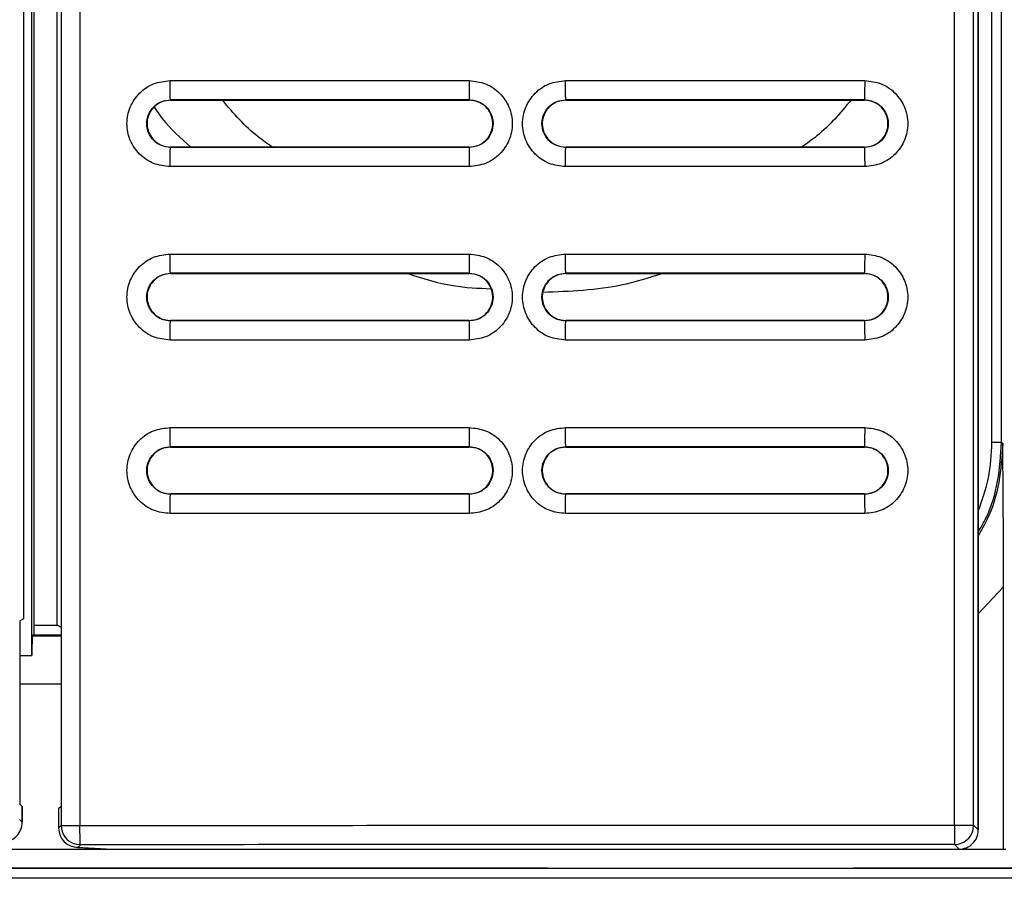
# Model space of a CAD drawing. Units: millimetres. Extents: x 59 to 1388, y 57 to 1231.
# Drawn here: x 1054 to 1105, y 288 to 333 of the extents above; entities that cross this region are included whole.
import ezdxf

# ---------------------------------------------------------------- set-up
doc = ezdxf.new("R2010")
doc.units = ezdxf.units.MM

msp = doc.modelspace()

# ---------------------------------------------------------------- linework, layer by layer
at = {"color": 7, "linetype": 'Continuous', "lineweight": 25}
for p, q in [((1056.13, 548.527), (1056.13, 291.115)), ((1057.103, 548.527), (1057.103, 291.115)), ((1054.606, 299.946), (1054.606, 544.124)), ((1054.184, 541.041), (1054.184, 301.834)), ((1055.9, 540.545), (1055.9, 301.526)), ((1055.9, 540.544), (1055.9, 301.527)), ((1104.908, 311.006), (1104.908, 397.366)), ((1054.71, 369.939), (1054.71, 301.508)), ((1103.701, 290.885), (1103.701, 355.74)), ((1103.701, 355.74), (1103.701, 290.885)), ((1102.47, 291.127), (1102.47, 354.2)), ((1103.458, 291.127), (1103.458, 353.074)), ((1104.408, 311.006), (1104.408, 335.776)), ((1061.778, 329.768), (1077.291, 329.768)), ((1082.295, 329.768), (1097.808, 329.768)), ((1077.3, 328.768), (1061.8, 328.768)), ((1061.8, 328.768), (1061.8, 328.751)), ((1077.3, 328.751), (1077.3, 328.768)), ((1097.8, 328.768), (1082.3, 328.768)), ((1082.3, 328.768), (1082.3, 328.751)), ((1097.8, 328.751), (1097.8, 328.768)), ((1061.8, 326.32), (1061.8, 326.303)), ((1077.3, 326.303), (1061.8, 326.303)), ((1077.3, 326.303), (1077.3, 326.32)), ((1082.3, 326.32), (1082.3, 326.303)), ((1097.8, 326.303), (1082.3, 326.303)), ((1097.8, 326.303), (1097.8, 326.32)), ((1077.291, 325.303), (1061.778, 325.303)), ((1097.808, 325.303), (1082.295, 325.303)), ((1061.778, 320.768), (1077.291, 320.768)), ((1082.295, 320.768), (1097.808, 320.768)), ((1077.3, 319.768), (1061.8, 319.768)), ((1061.8, 319.768), (1061.8, 319.751)), ((1077.3, 319.751), (1077.3, 319.768)), ((1097.8, 319.768), (1082.3, 319.768)), ((1082.3, 319.768), (1082.3, 319.751)), ((1097.8, 319.751), (1097.8, 319.768)), ((1061.8, 317.32), (1061.8, 317.303)), ((1077.3, 317.303), (1061.8, 317.303)), ((1077.3, 317.303), (1077.3, 317.32)), ((1082.3, 317.32), (1082.3, 317.303)), ((1097.8, 317.303), (1082.3, 317.303)), ((1097.8, 317.303), (1097.8, 317.32)), ((1077.291, 316.303), (1061.778, 316.303)), ((1097.808, 316.303), (1082.295, 316.303)), ((1061.778, 311.768), (1077.291, 311.768)), ((1082.295, 311.768), (1097.808, 311.768)), ((1077.3, 310.768), (1061.8, 310.768)), ((1061.8, 310.768), (1061.8, 310.751)), ((1077.3, 310.751), (1077.3, 310.768)), ((1097.8, 310.768), (1082.3, 310.768)), ((1082.3, 310.768), (1082.3, 310.751)), ((1097.8, 310.751), (1097.8, 310.768)), ((1104.97, 310.944), (1104.908, 311.006)), ((1061.8, 308.32), (1061.8, 308.303)), ((1077.3, 308.303), (1061.8, 308.303)), ((1077.3, 308.303), (1077.3, 308.32)), ((1082.3, 308.32), (1082.3, 308.303)), ((1097.8, 308.303), (1082.3, 308.303)), ((1097.8, 308.303), (1097.8, 308.32)), ((1077.291, 307.303), (1061.778, 307.303)), ((1097.808, 307.303), (1082.295, 307.303)), ((1105.013, 289.873), (1105.013, 303.503)), ((1054.184, 301.834), (1053.982, 301.733)), ((1053.982, 301.733), (1053.982, 292.421)), ((1055.9, 301.526), (1056.121, 301.416)), ((1056.121, 301.416), (1056.121, 292.108)), ((1054.64, 300.946), (1054.702, 301.008)), ((1053.982, 299.946), (1054.606, 299.946)), ((1053.982, 292.421), (1053.981, 292.221)), ((1053.981, 292.221), (1054.108, 292.094)), ((1054.108, 292.094), (1054.108, 291.293)), ((1054.109, 291.293), (1054.109, 292.094)), ((1055.997, 291.983), (1055.997, 290.982)), ((1056.121, 292.108), (1055.998, 291.984)), ((1055.998, 291.984), (1055.998, 290.982)), ((1054.108, 291.293), (1053.974, 291.427)), ((1055.998, 290.982), (1056.13, 291.115)), ((1056.13, 291.115), (1057.103, 291.115)), ((1102.47, 291.127), (1103.458, 291.127)), ((1103.701, 290.885), (1103.458, 291.127)), ((1055.997, 290.982), (1055.998, 290.982)), ((1057.13, 290.116), (1056.997, 289.983)), ((1102.701, 289.885), (1102.459, 290.128)), ((1056.942, 289.984), (1058.766, 289.883)), ((1056.997, 289.983), (1056.942, 289.984)), ((1056.997, 289.983), (1058.76, 289.885)), ((1064.285, 288.912), (1064.285, 288.916)), ((1064.285, 288.912), (1081.354, 288.912)), ((1097.24, 288.912), (1101.285, 288.912)), ((1101.285, 288.913), (1101.285, 288.912)), ((1101.285, 288.913), (1101.285, 288.912))]:
    msp.add_line(p, q, dxfattribs=at)
at = {"color": 8, "linetype": 'Continuous', "lineweight": 25}
for p, q in [((1103.701, 302.107), (1105.013, 303.503)), ((1054.71, 301.508), (1055.937, 301.508)), ((1056.121, 300.946), (1054.64, 300.946)), ((1054.702, 301.008), (1056.121, 301.008)), ((1056.121, 298.446), (1053.982, 298.446)), ((1054.108, 291.293), (1054.109, 291.293))]:
    msp.add_line(p, q, dxfattribs=at)
at = {"color": 7, "linetype": 'Continuous', "lineweight": 25, "flags": 128}
for points in [[(1082.3, 328.751), (1084.238, 328.751), (1086.175, 328.751), (1088.113, 328.751), (1090.05, 328.751), (1091.988, 328.751), (1093.925, 328.751), (1095.863, 328.751), (1097.8, 328.751)], [(1097.8, 326.32), (1095.863, 326.32), (1093.925, 326.32), (1091.988, 326.32), (1090.05, 326.32), (1088.113, 326.32), (1086.175, 326.32), (1084.238, 326.32), (1082.3, 326.32)], [(1082.3, 319.751), (1084.238, 319.751), (1086.175, 319.751), (1088.113, 319.751), (1090.05, 319.751), (1091.988, 319.751), (1093.925, 319.751), (1095.863, 319.751), (1097.8, 319.751)], [(1097.8, 317.32), (1095.863, 317.32), (1093.925, 317.32), (1091.988, 317.32), (1090.05, 317.32), (1088.113, 317.32), (1086.175, 317.32), (1084.238, 317.32), (1082.3, 317.32)], [(1082.3, 310.751), (1084.238, 310.751), (1086.175, 310.751), (1088.113, 310.751), (1090.05, 310.751), (1091.988, 310.751), (1093.925, 310.751), (1095.863, 310.751), (1097.8, 310.751)], [(1097.8, 308.32), (1095.863, 308.32), (1093.925, 308.32), (1091.988, 308.32), (1090.05, 308.32), (1088.113, 308.32), (1086.175, 308.32), (1084.238, 308.32), (1082.3, 308.32)], [(1103.416, 290.842), (1103.439, 290.932), (1103.458, 291.127)], [(1057.13, 290.116), (1056.935, 290.135), (1056.815, 290.167)]]:
    msp.add_lwpolyline(points, dxfattribs=at)
at = {"color": 8, "linetype": 'Continuous', "lineweight": 25}
for centre, start, end in [((1057.131, 291.116), 180.0822, 251.5801), ((1102.457, 291.129), 293.3046, 343.3678)]:
    msp.add_arc(centre, 1.001, start, end, dxfattribs=at)
at = {"color": 7, "linetype": 'Continuous', "lineweight": 25}
for centre, radius, start, end in [((1056.998, 290.984), 1.001, 180.0817, 269.9183), ((1102.457, 291.128), 1, 270.0736, 293.3058)]:
    msp.add_arc(centre, radius, start, end, dxfattribs=at)
for start_param, end_param in [(4.598747, 4.691514), (4.722414, 4.825592)]:
    msp.add_ellipse((1089.28, 309.814), major_axis=(1197.5, 0), ratio=0.017455, start_param=start_param, end_param=end_param, dxfattribs=at)
for points, knots in [([(1061.778, 325.303), (1061.486, 325.336), (1060.901, 325.404), (1060.158, 325.92), (1059.66, 326.657), (1059.485, 327.536), (1059.66, 328.414), (1060.157, 329.152), (1060.901, 329.668), (1061.486, 329.735), (1061.778, 329.768)], [0, 0, 0, 0, 0.125001, 0.250017, 0.375007, 0.499996, 0.624985, 0.749979, 0.874989, 1, 1, 1, 1]), ([(1061.8, 328.768), (1061.797, 328.789), (1061.791, 328.831), (1061.783, 329.099), (1061.779, 329.426), (1061.778, 329.654), (1061.778, 329.768)], [0, 0, 0, 0, 0.2796153, 0.5592618, 0.7796304, 1, 1, 1, 1]), ([(1077.291, 329.768), (1077.583, 329.735), (1078.168, 329.667), (1078.911, 329.151), (1079.409, 328.413), (1079.583, 327.535), (1079.409, 326.657), (1078.912, 325.919), (1078.168, 325.403), (1077.583, 325.336), (1077.291, 325.303)], [0, 0, 0, 0, 0.125004, 0.250022, 0.375015, 0.500003, 0.624996, 0.749991, 0.874991, 1, 1, 1, 1]), ([(1077.291, 329.768), (1077.291, 329.639), (1077.291, 329.38), (1077.293, 329.052), (1077.297, 328.819), (1077.299, 328.785), (1077.3, 328.768)], [0, 0, 0, 0, 0.249993, 0.5, 0.750007, 1, 1, 1, 1]), ([(1082.295, 325.303), (1082.003, 325.336), (1081.418, 325.404), (1080.674, 325.92), (1080.177, 326.658), (1080.002, 327.536), (1080.177, 328.414), (1080.674, 329.151), (1081.418, 329.667), (1082.003, 329.735), (1082.295, 329.768)], [0, 0, 0, 0, 0.125002, 0.250017, 0.375008, 0.499995, 0.624984, 0.749978, 0.874988, 1, 1, 1, 1]), ([(1082.3, 328.768), (1082.3, 328.789), (1082.298, 328.831), (1082.296, 329.099), (1082.295, 329.426), (1082.295, 329.654), (1082.295, 329.768)], [0, 0, 0, 0, 0.279615, 0.559262, 0.77963, 1, 1, 1, 1]), ([(1097.808, 329.768), (1097.807, 329.639), (1097.807, 329.38), (1097.806, 329.052), (1097.803, 328.819), (1097.801, 328.785), (1097.8, 328.768)], [0, 0, 0, 0, 0.2499925, 0.4999998, 0.7500072, 1, 1, 1, 1]), ([(1097.808, 329.768), (1098.1, 329.735), (1098.685, 329.667), (1099.428, 329.151), (1099.926, 328.414), (1100.1, 327.536), (1099.926, 326.658), (1099.428, 325.92), (1098.685, 325.404), (1098.1, 325.336), (1097.808, 325.303)], [0, 0, 0, 0, 0.125002, 0.250017, 0.375008, 0.499995, 0.624984, 0.749978, 0.874988, 1, 1, 1, 1]), ([(1061.8, 326.303), (1061.639, 326.321), (1061.317, 326.358), (1060.906, 326.643), (1060.632, 327.051), (1060.536, 327.535), (1060.633, 328.02), (1060.907, 328.427), (1061.317, 328.713), (1061.639, 328.75), (1061.8, 328.768)], [0, 0, 0, 0, 0.125035, 0.250075, 0.375045, 0.500016, 0.624965, 0.749973, 0.874968, 1, 1, 1, 1]), ([(1061.8, 328.751), (1061.664, 328.737), (1061.391, 328.711), (1061.028, 328.501), (1060.751, 328.193), (1060.592, 327.808), (1060.57, 327.392), (1060.687, 326.993), (1060.929, 326.655), (1061.269, 326.418), (1061.579, 326.328), (1061.758, 326.322), (1061.8, 326.32)], [0, 0, 0, 0, 0.107308, 0.214629, 0.321778, 0.429419, 0.536979, 0.644055, 0.751449, 0.858714, 0.966186, 1, 1, 1, 1]), ([(1061.8, 328.751), (1062.479, 328.751), (1064.515, 328.751), (1067.908, 328.751), (1072.396, 328.751), (1075.527, 328.751), (1077.3, 328.751)], [0, 0, 0, 0, 0.131347, 0.39404, 0.656734, 1, 1, 1, 1]), ([(1077.3, 328.768), (1077.462, 328.75), (1077.784, 328.713), (1078.195, 328.428), (1078.469, 328.02), (1078.566, 327.536), (1078.469, 327.051), (1078.195, 326.643), (1077.784, 326.358), (1077.462, 326.321), (1077.3, 326.303)], [0, 0, 0, 0, 0.1249866, 0.2500102, 0.3750049, 0.5000291, 0.6250271, 0.7500469, 0.8750201, 1, 1, 1, 1]), ([(1077.3, 326.32), (1077.437, 326.334), (1077.71, 326.36), (1078.073, 326.57), (1078.35, 326.878), (1078.508, 327.263), (1078.53, 327.679), (1078.414, 328.078), (1078.172, 328.416), (1077.832, 328.653), (1077.522, 328.743), (1077.343, 328.749), (1077.3, 328.751)], [0, 0, 0, 0, 0.107276, 0.214565, 0.321694, 0.429334, 0.536919, 0.644032, 0.75146, 0.858735, 0.966193, 1, 1, 1, 1]), ([(1082.3, 326.303), (1082.139, 326.321), (1081.816, 326.358), (1081.406, 326.643), (1081.132, 327.051), (1081.035, 327.535), (1081.132, 328.02), (1081.406, 328.427), (1081.816, 328.713), (1082.139, 328.75), (1082.3, 328.768)], [0, 0, 0, 0, 0.124991, 0.250014, 0.375002, 0.500016, 0.625009, 0.750034, 0.875011, 1, 1, 1, 1]), ([(1082.3, 328.751), (1082.164, 328.737), (1081.891, 328.711), (1081.528, 328.501), (1081.251, 328.193), (1081.092, 327.808), (1081.07, 327.392), (1081.187, 326.993), (1081.429, 326.655), (1081.769, 326.418), (1082.079, 326.328), (1082.258, 326.322), (1082.3, 326.32)], [0, 0, 0, 0, 0.1072742, 0.2145613, 0.3216894, 0.4293307, 0.536918, 0.6440343, 0.7514648, 0.8587421, 0.9661994, 1, 1, 1, 1]), ([(1097.8, 328.768), (1097.962, 328.75), (1098.284, 328.713), (1098.695, 328.428), (1098.969, 328.02), (1099.065, 327.536), (1098.969, 327.051), (1098.694, 326.644), (1098.284, 326.358), (1097.962, 326.321), (1097.8, 326.303)], [0, 0, 0, 0, 0.124994, 0.250017, 0.375005, 0.500016, 0.625006, 0.750031, 0.875009, 1, 1, 1, 1]), ([(1097.8, 326.32), (1097.937, 326.334), (1098.21, 326.36), (1098.573, 326.57), (1098.85, 326.878), (1099.008, 327.263), (1099.031, 327.679), (1098.914, 328.078), (1098.672, 328.416), (1098.332, 328.653), (1098.022, 328.743), (1097.843, 328.749), (1097.8, 328.751)], [0, 0, 0, 0, 0.1072757, 0.2145644, 0.3216935, 0.4293348, 0.5369208, 0.6440352, 0.7514641, 0.8587407, 0.9661988, 1, 1, 1, 1]), ([(1061.778, 325.303), (1061.778, 325.432), (1061.779, 325.692), (1061.784, 326.019), (1061.792, 326.252), (1061.797, 326.286), (1061.8, 326.303)], [0, 0, 0, 0, 0.2499925, 0.4999998, 0.7500072, 1, 1, 1, 1]), ([(1077.3, 326.32), (1076.622, 326.32), (1074.586, 326.32), (1071.192, 326.32), (1066.704, 326.32), (1063.574, 326.32), (1061.8, 326.32)], [0, 0, 0, 0, 0.1313467, 0.3940403, 0.6567339, 1, 1, 1, 1]), ([(1077.3, 326.303), (1077.299, 326.282), (1077.296, 326.24), (1077.293, 325.972), (1077.291, 325.645), (1077.291, 325.417), (1077.291, 325.303)], [0, 0, 0, 0, 0.279615, 0.559262, 0.77963, 1, 1, 1, 1]), ([(1082.295, 325.303), (1082.295, 325.432), (1082.295, 325.692), (1082.296, 326.019), (1082.298, 326.252), (1082.3, 326.286), (1082.3, 326.303)], [0, 0, 0, 0, 0.2499925, 0.4999998, 0.7500072, 1, 1, 1, 1]), ([(1097.8, 326.303), (1097.801, 326.282), (1097.804, 326.24), (1097.806, 325.972), (1097.807, 325.645), (1097.807, 325.417), (1097.808, 325.303)], [0, 0, 0, 0, 0.279615, 0.559262, 0.77963, 1, 1, 1, 1]), ([(1061.778, 316.303), (1061.486, 316.336), (1060.901, 316.404), (1060.158, 316.92), (1059.66, 317.657), (1059.485, 318.536), (1059.66, 319.414), (1060.157, 320.152), (1060.901, 320.668), (1061.486, 320.735), (1061.778, 320.768)], [0, 0, 0, 0, 0.125001, 0.250017, 0.375007, 0.499996, 0.624985, 0.749979, 0.874989, 1, 1, 1, 1]), ([(1061.8, 319.768), (1061.797, 319.789), (1061.791, 319.831), (1061.783, 320.099), (1061.779, 320.426), (1061.778, 320.654), (1061.778, 320.768)], [0, 0, 0, 0, 0.279615, 0.559262, 0.77963, 1, 1, 1, 1]), ([(1077.291, 320.768), (1077.583, 320.735), (1078.168, 320.667), (1078.911, 320.151), (1079.409, 319.413), (1079.583, 318.535), (1079.409, 317.657), (1078.912, 316.919), (1078.168, 316.403), (1077.583, 316.336), (1077.291, 316.303)], [0, 0, 0, 0, 0.125004, 0.250022, 0.375015, 0.500003, 0.624996, 0.749991, 0.874991, 1, 1, 1, 1]), ([(1077.291, 320.768), (1077.291, 320.639), (1077.291, 320.38), (1077.293, 320.052), (1077.297, 319.819), (1077.299, 319.785), (1077.3, 319.768)], [0, 0, 0, 0, 0.249993, 0.5, 0.750007, 1, 1, 1, 1]), ([(1082.295, 316.303), (1082.003, 316.336), (1081.418, 316.404), (1080.674, 316.92), (1080.177, 317.658), (1080.002, 318.536), (1080.177, 319.414), (1080.674, 320.151), (1081.418, 320.667), (1082.003, 320.735), (1082.295, 320.768)], [0, 0, 0, 0, 0.125002, 0.250017, 0.375008, 0.499995, 0.624984, 0.749978, 0.874988, 1, 1, 1, 1]), ([(1082.3, 319.768), (1082.3, 319.789), (1082.298, 319.831), (1082.296, 320.099), (1082.295, 320.426), (1082.295, 320.654), (1082.295, 320.768)], [0, 0, 0, 0, 0.279615, 0.559262, 0.77963, 1, 1, 1, 1]), ([(1097.808, 320.768), (1097.807, 320.639), (1097.807, 320.38), (1097.806, 320.052), (1097.803, 319.819), (1097.801, 319.785), (1097.8, 319.768)], [0, 0, 0, 0, 0.249993, 0.5, 0.750007, 1, 1, 1, 1]), ([(1097.808, 320.768), (1098.1, 320.735), (1098.685, 320.667), (1099.428, 320.151), (1099.926, 319.414), (1100.1, 318.536), (1099.926, 317.658), (1099.428, 316.92), (1098.685, 316.404), (1098.1, 316.336), (1097.808, 316.303)], [0, 0, 0, 0, 0.125002, 0.250017, 0.375008, 0.499995, 0.624984, 0.749978, 0.874988, 1, 1, 1, 1]), ([(1061.8, 317.303), (1061.639, 317.321), (1061.317, 317.358), (1060.906, 317.643), (1060.632, 318.051), (1060.536, 318.535), (1060.633, 319.02), (1060.907, 319.427), (1061.317, 319.713), (1061.639, 319.75), (1061.8, 319.768)], [0, 0, 0, 0, 0.125035, 0.250075, 0.375045, 0.500016, 0.624965, 0.749973, 0.874968, 1, 1, 1, 1]), ([(1061.8, 319.751), (1061.664, 319.737), (1061.391, 319.711), (1061.028, 319.501), (1060.751, 319.193), (1060.592, 318.808), (1060.57, 318.392), (1060.687, 317.993), (1060.929, 317.655), (1061.269, 317.418), (1061.579, 317.328), (1061.758, 317.322), (1061.8, 317.32)], [0, 0, 0, 0, 0.107308, 0.214629, 0.321778, 0.429419, 0.536979, 0.644055, 0.751449, 0.858714, 0.966186, 1, 1, 1, 1]), ([(1061.8, 319.751), (1062.479, 319.751), (1064.515, 319.751), (1067.908, 319.751), (1072.396, 319.751), (1075.527, 319.751), (1077.3, 319.751)], [0, 0, 0, 0, 0.131347, 0.39404, 0.656734, 1, 1, 1, 1]), ([(1077.3, 319.768), (1077.462, 319.75), (1077.784, 319.713), (1078.195, 319.428), (1078.469, 319.02), (1078.566, 318.536), (1078.469, 318.051), (1078.195, 317.643), (1077.784, 317.358), (1077.462, 317.321), (1077.3, 317.303)], [0, 0, 0, 0, 0.124987, 0.25001, 0.375005, 0.500029, 0.625027, 0.750047, 0.87502, 1, 1, 1, 1]), ([(1077.3, 317.32), (1077.437, 317.334), (1077.71, 317.36), (1078.073, 317.57), (1078.35, 317.878), (1078.508, 318.263), (1078.53, 318.679), (1078.414, 319.078), (1078.172, 319.416), (1077.832, 319.653), (1077.522, 319.743), (1077.343, 319.749), (1077.3, 319.751)], [0, 0, 0, 0, 0.107276, 0.214565, 0.321694, 0.429334, 0.536919, 0.644032, 0.75146, 0.858735, 0.966193, 1, 1, 1, 1]), ([(1082.3, 317.303), (1082.139, 317.321), (1081.816, 317.358), (1081.406, 317.643), (1081.132, 318.051), (1081.035, 318.535), (1081.132, 319.02), (1081.406, 319.427), (1081.816, 319.713), (1082.139, 319.75), (1082.3, 319.768)], [0, 0, 0, 0, 0.1249913, 0.2500138, 0.375002, 0.5000161, 0.6250091, 0.7500343, 0.8750112, 1, 1, 1, 1]), ([(1082.3, 319.751), (1082.164, 319.737), (1081.891, 319.711), (1081.528, 319.501), (1081.251, 319.193), (1081.092, 318.808), (1081.07, 318.392), (1081.187, 317.993), (1081.429, 317.655), (1081.769, 317.418), (1082.079, 317.328), (1082.258, 317.322), (1082.3, 317.32)], [0, 0, 0, 0, 0.107274, 0.214561, 0.321689, 0.429331, 0.536918, 0.644034, 0.751465, 0.858742, 0.966199, 1, 1, 1, 1]), ([(1097.8, 319.768), (1097.962, 319.75), (1098.284, 319.713), (1098.695, 319.428), (1098.969, 319.02), (1099.065, 318.536), (1098.969, 318.051), (1098.694, 317.644), (1098.284, 317.358), (1097.962, 317.321), (1097.8, 317.303)], [0, 0, 0, 0, 0.124994, 0.250017, 0.375005, 0.500016, 0.625006, 0.750031, 0.875009, 1, 1, 1, 1]), ([(1097.8, 317.32), (1097.937, 317.334), (1098.21, 317.36), (1098.573, 317.57), (1098.85, 317.878), (1099.008, 318.263), (1099.031, 318.679), (1098.914, 319.078), (1098.672, 319.416), (1098.332, 319.653), (1098.022, 319.743), (1097.843, 319.749), (1097.8, 319.751)], [0, 0, 0, 0, 0.107276, 0.214564, 0.321694, 0.429335, 0.536921, 0.644035, 0.751464, 0.858741, 0.966199, 1, 1, 1, 1]), ([(1061.778, 316.303), (1061.778, 316.432), (1061.779, 316.692), (1061.784, 317.019), (1061.792, 317.252), (1061.797, 317.286), (1061.8, 317.303)], [0, 0, 0, 0, 0.249993, 0.5, 0.750007, 1, 1, 1, 1]), ([(1077.3, 317.32), (1076.622, 317.32), (1074.586, 317.32), (1071.192, 317.32), (1066.704, 317.32), (1063.574, 317.32), (1061.8, 317.32)], [0, 0, 0, 0, 0.1313467, 0.3940403, 0.6567339, 1, 1, 1, 1]), ([(1077.3, 317.303), (1077.299, 317.282), (1077.296, 317.24), (1077.293, 316.972), (1077.291, 316.645), (1077.291, 316.417), (1077.291, 316.303)], [0, 0, 0, 0, 0.2796153, 0.5592619, 0.7796304, 1, 1, 1, 1]), ([(1082.295, 316.303), (1082.295, 316.432), (1082.295, 316.692), (1082.296, 317.019), (1082.298, 317.252), (1082.3, 317.286), (1082.3, 317.303)], [0, 0, 0, 0, 0.249993, 0.5, 0.750007, 1, 1, 1, 1]), ([(1097.8, 317.303), (1097.801, 317.282), (1097.804, 317.24), (1097.806, 316.972), (1097.807, 316.645), (1097.807, 316.417), (1097.808, 316.303)], [0, 0, 0, 0, 0.279615, 0.559262, 0.77963, 1, 1, 1, 1]), ([(1061.778, 307.303), (1061.486, 307.336), (1060.901, 307.404), (1060.158, 307.92), (1059.66, 308.657), (1059.485, 309.536), (1059.66, 310.414), (1060.157, 311.152), (1060.901, 311.668), (1061.486, 311.735), (1061.778, 311.768)], [0, 0, 0, 0, 0.125001, 0.250017, 0.375007, 0.499996, 0.624985, 0.749979, 0.874989, 1, 1, 1, 1]), ([(1061.8, 310.768), (1061.797, 310.789), (1061.791, 310.831), (1061.783, 311.099), (1061.779, 311.426), (1061.778, 311.654), (1061.778, 311.768)], [0, 0, 0, 0, 0.279615, 0.559262, 0.77963, 1, 1, 1, 1]), ([(1077.291, 311.768), (1077.583, 311.735), (1078.168, 311.667), (1078.911, 311.151), (1079.409, 310.413), (1079.583, 309.535), (1079.409, 308.657), (1078.912, 307.919), (1078.168, 307.403), (1077.583, 307.336), (1077.291, 307.303)], [0, 0, 0, 0, 0.125004, 0.250022, 0.375015, 0.500003, 0.624996, 0.749991, 0.874991, 1, 1, 1, 1]), ([(1077.291, 311.768), (1077.291, 311.639), (1077.291, 311.38), (1077.293, 311.052), (1077.297, 310.819), (1077.299, 310.785), (1077.3, 310.768)], [0, 0, 0, 0, 0.2499925, 0.4999998, 0.7500072, 1, 1, 1, 1]), ([(1082.295, 307.303), (1082.003, 307.336), (1081.418, 307.404), (1080.674, 307.92), (1080.177, 308.658), (1080.002, 309.536), (1080.177, 310.414), (1080.674, 311.151), (1081.418, 311.667), (1082.003, 311.735), (1082.295, 311.768)], [0, 0, 0, 0, 0.125002, 0.250017, 0.375008, 0.499995, 0.624984, 0.749978, 0.874988, 1, 1, 1, 1]), ([(1082.3, 310.768), (1082.3, 310.789), (1082.298, 310.831), (1082.296, 311.099), (1082.295, 311.426), (1082.295, 311.654), (1082.295, 311.768)], [0, 0, 0, 0, 0.279615, 0.559262, 0.77963, 1, 1, 1, 1]), ([(1097.808, 311.768), (1097.807, 311.639), (1097.807, 311.38), (1097.806, 311.052), (1097.803, 310.819), (1097.801, 310.785), (1097.8, 310.768)], [0, 0, 0, 0, 0.2499925, 0.4999998, 0.7500072, 1, 1, 1, 1]), ([(1097.808, 311.768), (1098.1, 311.735), (1098.685, 311.667), (1099.428, 311.151), (1099.926, 310.414), (1100.1, 309.536), (1099.926, 308.658), (1099.428, 307.92), (1098.685, 307.404), (1098.1, 307.336), (1097.808, 307.303)], [0, 0, 0, 0, 0.1250015, 0.2500172, 0.3750076, 0.4999955, 0.6249844, 0.7499776, 0.8749884, 1, 1, 1, 1]), ([(1061.8, 308.303), (1061.639, 308.321), (1061.317, 308.358), (1060.906, 308.643), (1060.632, 309.051), (1060.536, 309.535), (1060.633, 310.02), (1060.907, 310.427), (1061.317, 310.713), (1061.639, 310.75), (1061.8, 310.768)], [0, 0, 0, 0, 0.125035, 0.250075, 0.375045, 0.500016, 0.624965, 0.749973, 0.874968, 1, 1, 1, 1]), ([(1061.8, 310.751), (1061.664, 310.737), (1061.391, 310.711), (1061.028, 310.501), (1060.751, 310.193), (1060.592, 309.808), (1060.57, 309.392), (1060.687, 308.993), (1060.929, 308.655), (1061.269, 308.418), (1061.579, 308.328), (1061.758, 308.322), (1061.8, 308.32)], [0, 0, 0, 0, 0.1073077, 0.2146288, 0.3217779, 0.4294193, 0.5369794, 0.6440545, 0.7514491, 0.8587138, 0.9661861, 1, 1, 1, 1]), ([(1061.8, 310.751), (1062.479, 310.751), (1064.515, 310.751), (1067.908, 310.751), (1072.396, 310.751), (1075.527, 310.751), (1077.3, 310.751)], [0, 0, 0, 0, 0.131347, 0.39404, 0.656734, 1, 1, 1, 1]), ([(1077.3, 310.768), (1077.462, 310.75), (1077.784, 310.713), (1078.195, 310.428), (1078.469, 310.02), (1078.566, 309.536), (1078.469, 309.051), (1078.195, 308.643), (1077.784, 308.358), (1077.462, 308.321), (1077.3, 308.303)], [0, 0, 0, 0, 0.124987, 0.25001, 0.375005, 0.500029, 0.625027, 0.750047, 0.87502, 1, 1, 1, 1]), ([(1077.3, 308.32), (1077.437, 308.334), (1077.71, 308.36), (1078.073, 308.57), (1078.35, 308.878), (1078.508, 309.263), (1078.53, 309.679), (1078.414, 310.078), (1078.172, 310.416), (1077.832, 310.653), (1077.522, 310.743), (1077.343, 310.749), (1077.3, 310.751)], [0, 0, 0, 0, 0.107276, 0.214565, 0.321694, 0.429334, 0.536919, 0.644032, 0.75146, 0.858735, 0.966193, 1, 1, 1, 1]), ([(1082.3, 308.303), (1082.139, 308.321), (1081.816, 308.358), (1081.406, 308.643), (1081.132, 309.051), (1081.035, 309.535), (1081.132, 310.02), (1081.406, 310.427), (1081.816, 310.713), (1082.139, 310.75), (1082.3, 310.768)], [0, 0, 0, 0, 0.124991, 0.250014, 0.375002, 0.500016, 0.625009, 0.750034, 0.875011, 1, 1, 1, 1]), ([(1082.3, 310.751), (1082.164, 310.737), (1081.891, 310.711), (1081.528, 310.501), (1081.251, 310.193), (1081.092, 309.808), (1081.07, 309.392), (1081.187, 308.993), (1081.429, 308.655), (1081.769, 308.418), (1082.079, 308.328), (1082.258, 308.322), (1082.3, 308.32)], [0, 0, 0, 0, 0.107274, 0.214561, 0.321689, 0.429331, 0.536918, 0.644034, 0.751465, 0.858742, 0.966199, 1, 1, 1, 1]), ([(1097.8, 310.768), (1097.962, 310.75), (1098.284, 310.713), (1098.695, 310.428), (1098.969, 310.02), (1099.065, 309.536), (1098.969, 309.051), (1098.694, 308.644), (1098.284, 308.358), (1097.962, 308.321), (1097.8, 308.303)], [0, 0, 0, 0, 0.124994, 0.250017, 0.375005, 0.500016, 0.625006, 0.750031, 0.875009, 1, 1, 1, 1]), ([(1097.8, 308.32), (1097.937, 308.334), (1098.21, 308.36), (1098.573, 308.57), (1098.85, 308.878), (1099.008, 309.263), (1099.031, 309.679), (1098.914, 310.078), (1098.672, 310.416), (1098.332, 310.653), (1098.022, 310.743), (1097.843, 310.749), (1097.8, 310.751)], [0, 0, 0, 0, 0.107276, 0.214564, 0.321694, 0.429335, 0.536921, 0.644035, 0.751464, 0.858741, 0.966199, 1, 1, 1, 1]), ([(1105.013, 303.503), (1105.012, 303.962), (1105.011, 304.881), (1105.005, 306.221), (1104.998, 307.473), (1104.989, 308.633), (1104.98, 309.773), (1104.973, 310.535), (1104.97, 310.944)], [0, 0, 0, 0, 0.174333, 0.34868, 0.521888, 0.676812, 0.826391, 1, 1, 1, 1]), ([(1061.778, 307.303), (1061.778, 307.432), (1061.779, 307.692), (1061.784, 308.019), (1061.792, 308.252), (1061.797, 308.286), (1061.8, 308.303)], [0, 0, 0, 0, 0.249993, 0.5, 0.750007, 1, 1, 1, 1]), ([(1077.3, 308.32), (1076.622, 308.32), (1074.586, 308.32), (1071.192, 308.32), (1066.704, 308.32), (1063.574, 308.32), (1061.8, 308.32)], [0, 0, 0, 0, 0.1313467, 0.3940403, 0.6567339, 1, 1, 1, 1]), ([(1077.3, 308.303), (1077.299, 308.282), (1077.296, 308.24), (1077.293, 307.972), (1077.291, 307.645), (1077.291, 307.417), (1077.291, 307.303)], [0, 0, 0, 0, 0.279615, 0.559262, 0.77963, 1, 1, 1, 1]), ([(1082.295, 307.303), (1082.295, 307.432), (1082.295, 307.692), (1082.296, 308.019), (1082.298, 308.252), (1082.3, 308.286), (1082.3, 308.303)], [0, 0, 0, 0, 0.249993, 0.5, 0.750007, 1, 1, 1, 1]), ([(1097.8, 308.303), (1097.801, 308.282), (1097.804, 308.24), (1097.806, 307.972), (1097.807, 307.645), (1097.807, 307.417), (1097.808, 307.303)], [0, 0, 0, 0, 0.279615, 0.559262, 0.77963, 1, 1, 1, 1]), ([(1054.71, 301.508), (1054.71, 301.456), (1054.71, 301.344), (1054.709, 301.213), (1054.707, 301.12), (1054.706, 301.061), (1054.704, 301.018), (1054.702, 301.011), (1054.702, 301.008)], [0, 0, 0, 0, 0.200101, 0.432995, 0.562342, 0.699962, 0.84585, 1, 1, 1, 1]), ([(1054.64, 300.946), (1054.636, 300.923), (1054.628, 300.879), (1054.616, 300.567), (1054.61, 300.182), (1054.606, 299.946)], [0, 0, 0, 0, 0.30676, 0.576058, 1, 1, 1, 1]), ([(1053.135, 290.267), (1053.247, 290.281), (1053.471, 290.31), (1053.734, 290.478), (1053.91, 290.671), (1054.018, 290.854), (1054.093, 291.063), (1054.104, 291.217), (1054.108, 291.293)], [0, 0, 0, 0, 0.241292, 0.485606, 0.618416, 0.73838, 0.872032, 1, 1, 1, 1]), ([(1057.103, 291.115), (1064.664, 291.121), (1079.784, 291.132), (1094.908, 291.129), (1102.47, 291.127)], [0, 0, 0, 0, 0.500004, 1, 1, 1, 1]), ([(1057.13, 290.116), (1057.128, 290.125), (1057.123, 290.142), (1057.117, 290.244), (1057.111, 290.427), (1057.105, 290.732), (1057.104, 290.988), (1057.103, 291.115)], [0, 0, 0, 0, 0.165931, 0.304839, 0.500814, 0.752556, 1, 1, 1, 1]), ([(1102.47, 291.127), (1102.47, 291.04), (1102.47, 290.869), (1102.468, 290.642), (1102.467, 290.459), (1102.465, 290.292), (1102.462, 290.162), (1102.46, 290.139), (1102.459, 290.128)], [0, 0, 0, 0, 0.169526, 0.334426, 0.475869, 0.606919, 0.819015, 1, 1, 1, 1]), ([(1102.701, 289.885), (1102.832, 289.9), (1103.094, 289.931), (1103.424, 290.162), (1103.655, 290.492), (1103.685, 290.754), (1103.701, 290.885)], [0, 0, 0, 0, 0.250015, 0.500007, 0.749996, 1, 1, 1, 1]), ([(1102.459, 290.128), (1094.903, 290.129), (1079.792, 290.133), (1064.684, 290.121), (1057.13, 290.116)], [0, 0, 0, 0, 0.499995, 1, 1, 1, 1]), ([(1224.778, 289.011), (1211.89, 288.987), (1186.114, 288.94), (1147.311, 288.898), (1108.456, 288.876), (1069.58, 288.876), (1030.725, 288.898), (991.923, 288.941), (966.148, 288.988), (953.26, 289.012)], [0, 0, 0, 0, 0.142857, 0.285718, 0.428563, 0.571434, 0.714278, 0.857142, 1, 1, 1, 1]), ([(1224.835, 288.511), (1211.941, 288.487), (1186.155, 288.44), (1147.335, 288.398), (1108.465, 288.376), (1069.571, 288.376), (1030.701, 288.398), (991.882, 288.441), (966.096, 288.488), (953.204, 288.512)], [0, 0, 0, 0, 0.142857, 0.285714, 0.428571, 0.571428, 0.714285, 0.857142, 1, 1, 1, 1])]:
    msp.add_open_spline(points, degree=3, knots=knots, dxfattribs=at)
at = {"color": 8, "linetype": 'Continuous', "lineweight": 25}
for points, knots in [([(1067.085, 326.32), (1066.836, 326.49), (1065.852, 327.163), (1065.071, 328.072), (1064.487, 328.751)], [0, 0, 0, 0, 0.252831, 1, 1, 1, 1]), ([(1097.098, 328.751), (1096.545, 328.09), (1095.781, 327.179), (1094.808, 326.506), (1094.539, 326.32)], [0, 0, 0, 0, 0.724225, 1, 1, 1, 1]), ([(1060.96, 328.393), (1061.094, 328.192), (1061.617, 327.409), (1062.329, 326.785), (1062.858, 326.32)], [0, 0, 0, 0, 0.2560812, 1, 1, 1, 1]), ([(1074.108, 319.751), (1074.887, 319.504), (1076.294, 319.06), (1077.766, 318.997), (1078.422, 318.97)], [0, 0, 0, 0, 0.554494, 1, 1, 1, 1]), ([(1081.115, 318.793), (1082.515, 318.845), (1084.615, 318.922), (1086.614, 319.544), (1087.281, 319.751)], [0, 0, 0, 0, 0.6667197, 1, 1, 1, 1]), ([(1103.701, 306.342), (1103.842, 306.585), (1104.314, 307.402), (1104.776, 308.987), (1104.864, 310.327), (1104.908, 311.006)], [0, 0, 0, 0, 0.1729948, 0.5809947, 1, 1, 1, 1]), ([(1103.701, 307.424), (1103.904, 307.995), (1104.317, 309.154), (1104.377, 310.383), (1104.408, 311.006)], [0, 0, 0, 0, 0.492487, 1, 1, 1, 1]), ([(1104.97, 310.944), (1104.926, 310.265), (1104.84, 308.924), (1104.36, 307.3), (1103.864, 306.446), (1103.701, 306.165)], [0, 0, 0, 0, 0.4080867, 0.8054632, 1, 1, 1, 1])]:
    msp.add_open_spline(points, degree=3, knots=knots, dxfattribs=at)
at = {"color": 7, "linetype": 'Continuous', "lineweight": 25}
for points in [[(1104.408, 311.006), (1104.473, 311.006), (1104.602, 311.006), (1104.766, 311.006), (1104.882, 311.006), (1104.899, 311.006), (1104.908, 311.006)], [(1105.124, 289.873), (1092.544, 289.873), (1067.385, 289.873), (1029.665, 289.873), (991.996, 289.873), (966.971, 289.873), (954.459, 289.873)]]:
    msp.add_open_spline(points, degree=3, dxfattribs=at)

doc.saveas('drawing.dxf')
